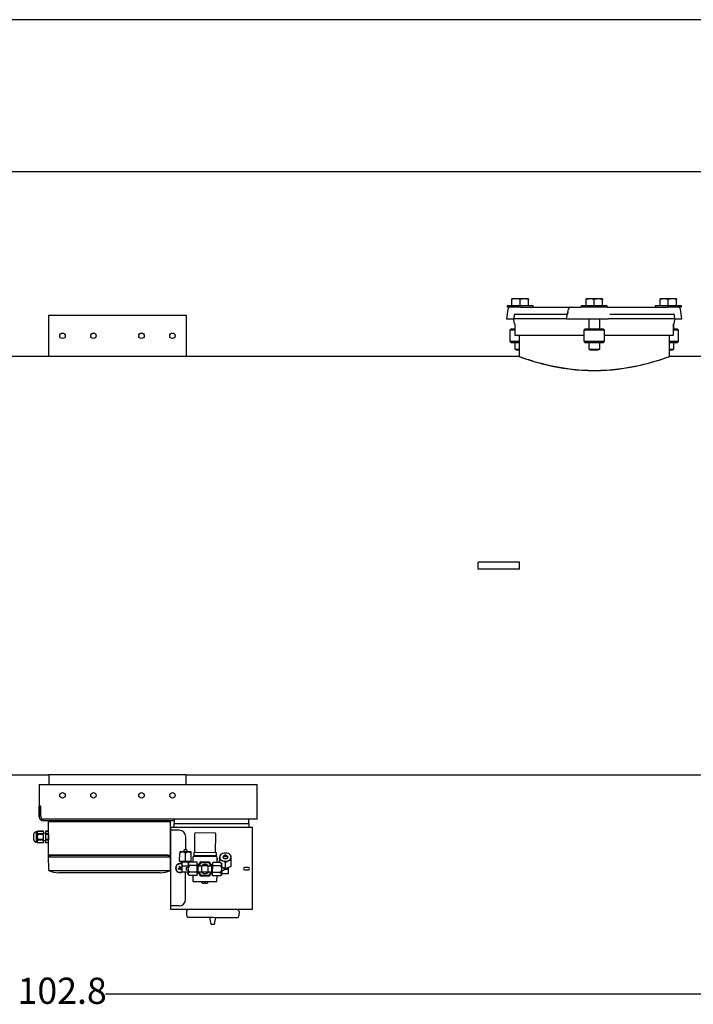
# Model space of a CAD drawing. Units: millimetres. Extents: x 527 to 844, y 482 to 719.
# Drawn here: x 716 to 755, y 662 to 719 of the extents above; entities that cross this region are included whole.
import ezdxf

# ---------------------------------------------------------------- set-up
doc = ezdxf.new("R2010")
doc.units = ezdxf.units.MM
doc.linetypes.add('SLD-Solid', pattern=[0])
doc.layers.add('EDGEFEAT', color=7, linetype='Continuous')
doc.styles.add('style15', font='arialbd.ttf', dxfattribs={"height": 1.5})

msp = doc.modelspace()

# ---------------------------------------------------------------- linework, layer by layer
at = {"color": 7, "linetype": 'SLD-Solid', "lineweight": 25}
for p, q in [((844.115, 718.749), (526.626, 718.749)), ((744.476, 702.703), (744.476, 702.745)), ((744.711, 702.745), (744.476, 702.745)), ((744.647, 702.742), (744.476, 702.703)), ((744.476, 702.342), (744.476, 702.703)), ((744.711, 702.745), (744.647, 702.742)), ((745.18, 702.745), (744.711, 702.745)), ((744.886, 702.721), (744.711, 702.745)), ((744.945, 702.703), (744.886, 702.721)), ((744.945, 702.342), (744.945, 702.703)), ((745.414, 702.745), (745.18, 702.745)), ((745.299, 702.734), (745.18, 702.745)), ((745.414, 702.703), (745.299, 702.734)), ((745.414, 702.745), (745.414, 702.703)), ((745.414, 702.342), (745.414, 702.703)), ((748.721, 702.703), (748.721, 702.745)), ((748.956, 702.745), (748.721, 702.745)), ((748.721, 702.342), (748.721, 702.703)), ((749.424, 702.745), (748.956, 702.745)), ((749.075, 702.734), (748.956, 702.745)), ((749.19, 702.703), (749.075, 702.734)), ((749.19, 702.342), (749.19, 702.703)), ((749.659, 702.745), (749.424, 702.745)), ((749.544, 702.734), (749.424, 702.745)), ((749.659, 702.703), (749.544, 702.734)), ((749.659, 702.745), (749.659, 702.703)), ((749.659, 702.342), (749.659, 702.703)), ((752.966, 702.703), (752.966, 702.745)), ((753.201, 702.745), (752.966, 702.745)), ((752.966, 702.342), (752.966, 702.703)), ((753.669, 702.745), (753.201, 702.745)), ((753.32, 702.734), (753.201, 702.745)), ((753.435, 702.703), (753.32, 702.734)), ((753.435, 702.342), (753.435, 702.703)), ((753.904, 702.745), (753.669, 702.745)), ((753.733, 702.742), (753.669, 702.745)), ((753.904, 702.703), (753.733, 702.742)), ((753.904, 702.745), (753.904, 702.703)), ((753.904, 702.342), (753.904, 702.703)), ((744.245, 702.162), (744.165, 701.594)), ((744.197, 702.342), (744.197, 702.263)), ((744.571, 702.342), (744.197, 702.342)), ((744.571, 702.263), (744.197, 702.263)), ((745.693, 702.342), (744.571, 702.342)), ((744.991, 702.263), (744.571, 702.263)), ((744.991, 702.263), (746.902, 702.263)), ((745.693, 702.263), (745.693, 702.342)), ((746.902, 702.263), (748.275, 702.263)), ((747.675, 701.969), (747.713, 702.162)), ((747.879, 702.263), (748.444, 702.263)), ((748.275, 702.263), (748.442, 702.263)), ((749.938, 702.342), (748.442, 702.342)), ((748.442, 702.342), (748.442, 702.263)), ((749.938, 702.263), (748.444, 702.263)), ((749.938, 702.263), (749.938, 702.342)), ((749.938, 702.263), (750.106, 702.263)), ((750.106, 702.263), (751.479, 702.263)), ((751.479, 702.263), (753.39, 702.263)), ((752.687, 702.342), (752.687, 702.263)), ((754.183, 702.342), (752.687, 702.342)), ((754.183, 702.263), (753.39, 702.263)), ((754.215, 701.594), (754.136, 702.162)), ((754.183, 702.263), (754.183, 702.342)), ((717.93, 701.811), (725.804, 701.811)), ((717.93, 699.448), (717.93, 701.811)), ((725.804, 701.811), (725.804, 699.448)), ((744.165, 701.594), (744.469, 701.594)), ((744.469, 701.594), (744.564, 701.594)), ((744.593, 701.802), (744.564, 701.594)), ((747.583, 701.594), (744.564, 701.594)), ((744.564, 701.594), (744.586, 701.389)), ((744.671, 701.87), (747.608, 701.87)), ((747.6, 701.594), (747.583, 701.594)), ((747.6, 701.594), (747.641, 701.801)), ((747.6, 701.594), (748.634, 701.594)), ((747.63, 701.873), (747.602, 701.869)), ((747.654, 701.894), (747.63, 701.873)), ((747.641, 701.801), (747.658, 701.885)), ((747.67, 701.927), (747.654, 701.894)), ((747.658, 701.885), (747.675, 701.969)), ((747.675, 701.969), (747.67, 701.927)), ((748.634, 701.594), (749.948, 701.594)), ((748.878, 701.594), (748.878, 701.023)), ((749.503, 701.023), (749.503, 701.594)), ((749.948, 701.594), (749.994, 701.594)), ((750.087, 701.594), (749.994, 701.594)), ((750.084, 701.87), (753.709, 701.87)), ((753.816, 701.594), (750.087, 701.594)), ((753.816, 701.594), (753.787, 701.802)), ((753.795, 701.389), (753.816, 701.594)), ((753.816, 701.594), (753.911, 701.594)), ((753.911, 701.594), (754.215, 701.594)), ((744.433, 701.023), (744.355, 700.945)), ((744.643, 700.945), (744.355, 700.945)), ((744.355, 700.945), (744.355, 700.315)), ((744.433, 701.023), (744.643, 701.023)), ((744.633, 701.325), (744.633, 701.023)), ((744.643, 701.321), (744.643, 700.669)), ((748.678, 701.023), (748.6, 700.945)), ((749.19, 700.945), (748.6, 700.945)), ((748.6, 700.945), (748.6, 700.315)), ((748.678, 701.023), (749.19, 701.023)), ((749.19, 701.023), (749.702, 701.023)), ((749.781, 700.945), (749.19, 700.945)), ((749.781, 700.945), (749.702, 701.023)), ((749.781, 700.315), (749.781, 700.945)), ((753.737, 700.669), (753.737, 701.321)), ((753.737, 701.023), (753.947, 701.023)), ((754.026, 700.945), (753.737, 700.945)), ((753.747, 701.023), (753.747, 701.325)), ((754.026, 700.945), (753.947, 701.023)), ((754.026, 700.315), (754.026, 700.945)), ((744.643, 700.669), (748.6, 700.669)), ((744.879, 700.669), (744.879, 699.448)), ((749.781, 700.669), (753.737, 700.669)), ((753.501, 699.448), (753.501, 700.669)), ((744.355, 700.315), (744.433, 700.236)), ((744.355, 700.315), (744.879, 700.315)), ((744.879, 700.236), (744.433, 700.236)), ((744.633, 700.236), (744.633, 699.868)), ((744.633, 699.868), (744.711, 699.822)), ((744.633, 699.868), (744.879, 699.868)), ((744.711, 699.822), (744.879, 699.822)), ((748.6, 700.315), (748.678, 700.236)), ((748.6, 700.315), (749.19, 700.315)), ((749.19, 700.236), (748.678, 700.236)), ((748.878, 700.236), (748.878, 699.868)), ((748.878, 699.868), (748.956, 699.822)), ((748.878, 699.868), (749.503, 699.868)), ((748.956, 699.822), (749.424, 699.822)), ((749.19, 700.315), (749.781, 700.315)), ((749.702, 700.236), (749.19, 700.236)), ((749.424, 699.822), (749.503, 699.868)), ((749.503, 699.868), (749.503, 700.236)), ((749.702, 700.236), (749.781, 700.315)), ((753.501, 700.315), (754.026, 700.315)), ((753.947, 700.236), (753.501, 700.236)), ((753.501, 699.868), (753.747, 699.868)), ((753.501, 699.822), (753.669, 699.822)), ((753.669, 699.822), (753.747, 699.868)), ((753.747, 699.868), (753.747, 700.236)), ((753.947, 700.236), (754.026, 700.315)), ((744.859, 699.448), (675.293, 699.448)), ((725.804, 699.448), (717.93, 699.448)), ((744.859, 699.448), (744.877, 699.442)), ((744.877, 699.442), (744.923, 699.426)), ((744.879, 699.448), (744.901, 699.441)), ((744.901, 699.441), (744.95, 699.423)), ((744.923, 699.426), (744.997, 699.399)), ((744.95, 699.423), (745.028, 699.396)), ((744.997, 699.399), (745.086, 699.368)), ((745.028, 699.396), (745.105, 699.369)), ((745.086, 699.368), (745.244, 699.315)), ((745.105, 699.369), (745.262, 699.316)), ((745.244, 699.315), (745.39, 699.267)), ((745.262, 699.316), (745.418, 699.266)), ((745.39, 699.267), (745.557, 699.214)), ((745.418, 699.266), (745.598, 699.209)), ((752.751, 699.2), (752.946, 699.26)), ((752.766, 699.197), (752.962, 699.258)), ((752.946, 699.26), (753.111, 699.314)), ((752.962, 699.258), (753.128, 699.312)), ((753.111, 699.314), (753.25, 699.36)), ((753.128, 699.312), (753.268, 699.359)), ((753.25, 699.36), (753.36, 699.398)), ((753.268, 699.359), (753.378, 699.398)), ((753.36, 699.398), (753.44, 699.427)), ((753.378, 699.398), (753.459, 699.426)), ((753.44, 699.427), (753.492, 699.445)), ((753.459, 699.426), (753.511, 699.445)), ((753.492, 699.445), (753.499, 699.448)), ((753.511, 699.445), (753.519, 699.448)), ((768.481, 699.448), (753.519, 699.448)), ((745.557, 699.214), (745.733, 699.161)), ((745.598, 699.209), (745.75, 699.164)), ((745.733, 699.161), (745.958, 699.097)), ((745.75, 699.164), (745.974, 699.1)), ((745.958, 699.097), (746.206, 699.03)), ((745.974, 699.1), (746.22, 699.034)), ((746.206, 699.03), (746.476, 698.964)), ((746.22, 699.034), (746.49, 698.968)), ((746.476, 698.964), (746.77, 698.898)), ((746.49, 698.968), (746.782, 698.903)), ((746.77, 698.898), (747.081, 698.836)), ((746.782, 698.903), (747.092, 698.842)), ((747.081, 698.836), (747.411, 698.78)), ((747.092, 698.842), (747.42, 698.786)), ((747.411, 698.78), (747.762, 698.73)), ((747.42, 698.786), (747.77, 698.736)), ((747.762, 698.73), (748.128, 698.689)), ((747.77, 698.736), (748.134, 698.696)), ((748.128, 698.689), (748.477, 698.662)), ((748.134, 698.696), (748.481, 698.669)), ((748.481, 698.669), (748.837, 698.652)), ((749.566, 698.653), (749.9, 698.669)), ((749.9, 698.669), (750.232, 698.695)), ((749.902, 698.662), (750.236, 698.688)), ((750.232, 698.695), (750.559, 698.73)), ((750.236, 698.688), (750.564, 698.723)), ((750.559, 698.73), (750.88, 698.773)), ((750.564, 698.723), (750.886, 698.767)), ((750.88, 698.773), (751.187, 698.823)), ((750.886, 698.767), (751.269, 698.831)), ((751.187, 698.823), (751.41, 698.865)), ((751.269, 698.831), (751.564, 698.888)), ((751.41, 698.865), (751.626, 698.909)), ((751.564, 698.888), (751.845, 698.95)), ((751.626, 698.909), (751.835, 698.955)), ((751.835, 698.955), (752.035, 699.003)), ((751.845, 698.95), (752.046, 698.998)), ((752.035, 699.003), (752.294, 699.069)), ((752.046, 698.998), (752.306, 699.065)), ((752.294, 699.069), (752.533, 699.135)), ((752.306, 699.065), (752.546, 699.132)), ((752.533, 699.135), (752.751, 699.2)), ((752.546, 699.132), (752.766, 699.197)), ((748.477, 698.662), (748.834, 698.645)), ((748.834, 698.645), (749.197, 698.639)), ((748.837, 698.652), (749.198, 698.647)), ((749.197, 698.639), (749.567, 698.645)), ((749.198, 698.647), (749.566, 698.653)), ((749.567, 698.645), (749.902, 698.662)), ((742.537, 687.263), (742.537, 687.657)), ((742.868, 687.657), (742.537, 687.657)), ((744.567, 687.657), (742.868, 687.657)), ((744.899, 687.657), (744.567, 687.657)), ((744.899, 687.263), (744.899, 687.657)), ((742.868, 687.263), (742.537, 687.263)), ((744.567, 687.263), (742.868, 687.263)), ((744.899, 687.263), (744.567, 687.263)), ((675.293, 675.472), (717.93, 675.472)), ((725.804, 675.472), (717.93, 675.472)), ((717.93, 675.472), (717.93, 674.916)), ((725.804, 675.472), (717.93, 675.472)), ((725.804, 675.472), (758.659, 675.472)), ((725.804, 674.916), (725.804, 675.472))]:
    msp.add_line(p, q, dxfattribs=at)
at = {"color": 7, "lineweight": 25}
for p, q in [((768.596, 710.02), (679.922, 710.02)), ((768.596, 662.896), (721.19, 662.896))]:
    msp.add_line(p, q, dxfattribs=at)
at = {"color": 7, "linetype": 'Continuous', "lineweight": 25}
for p, q in [((717.381, 674.916), (717.381, 673.059)), ((717.381, 674.916), (729.871, 674.916)), ((729.871, 672.916), (729.871, 674.916)), ((717.381, 673.059), (717.381, 673.664)), ((717.474, 673.664), (717.381, 673.664)), ((717.474, 673.074), (717.474, 673.664)), ((725.123, 672.823), (717.617, 672.823)), ((729.871, 672.916), (717.631, 672.916)), ((717.91, 672.784), (717.969, 672.784)), ((717.91, 672.784), (724.862, 672.784)), ((717.91, 670.858), (717.91, 672.784)), ((717.969, 672.823), (718.444, 672.823)), ((717.969, 672.823), (717.969, 672.784)), ((718.444, 672.784), (718.444, 672.823)), ((724.851, 672.823), (724.376, 672.823)), ((724.376, 672.784), (724.376, 672.823)), ((724.851, 672.823), (724.393, 672.823)), ((724.91, 672.784), (724.819, 672.784)), ((724.851, 672.784), (724.851, 672.823)), ((724.91, 670.858), (724.91, 672.784)), ((724.91, 672.462), (724.91, 672.784)), ((725.123, 672.916), (725.123, 672.676)), ((729.399, 672.676), (729.399, 672.916)), ((717.22, 672.2), (717.272, 672.2)), ((717.22, 671.903), (717.22, 672.2)), ((717.272, 672.2), (717.305, 672.233)), ((717.272, 672.16), (717.272, 672.2)), ((717.272, 671.903), (717.272, 672.16)), ((717.305, 672.233), (717.629, 672.233)), ((717.305, 672.232), (717.305, 672.233)), ((717.629, 672.232), (717.305, 672.232)), ((717.629, 672.232), (717.629, 672.233)), ((717.629, 672.089), (717.629, 672.232)), ((717.629, 672.15), (717.651, 672.109)), ((717.651, 672.109), (717.676, 672.148)), ((717.676, 672.148), (717.68, 672.148)), ((717.68, 672.148), (717.702, 672.109)), ((717.702, 672.109), (717.725, 672.147)), ((717.725, 672.147), (717.751, 672.146)), ((717.751, 672.233), (717.91, 672.233)), ((717.751, 672.233), (717.751, 672.232)), ((717.91, 672.232), (717.751, 672.232)), ((717.751, 672.232), (717.751, 672.089)), ((717.91, 672.232), (717.91, 672.233)), ((717.91, 672.089), (717.91, 672.232)), ((724.91, 672.462), (729.599, 672.462)), ((724.91, 672.462), (724.91, 667.759)), ((725.407, 672.293), (724.91, 672.295)), ((725.123, 672.462), (725.123, 672.676)), ((725.123, 672.676), (729.399, 672.676)), ((729.399, 672.676), (729.399, 672.462)), ((717.074, 671.718), (717.074, 672.088)), ((717.22, 671.606), (717.22, 671.903)), ((717.272, 671.606), (717.22, 671.606)), ((717.272, 671.646), (717.272, 671.903)), ((717.272, 671.606), (717.272, 671.646)), ((717.305, 671.573), (717.272, 671.606)), ((717.629, 672.089), (717.305, 672.089)), ((717.305, 672.046), (717.305, 672.089)), ((717.629, 672.046), (717.305, 672.046)), ((717.305, 671.717), (717.305, 671.76)), ((717.629, 671.76), (717.305, 671.76)), ((717.629, 671.717), (717.305, 671.717)), ((717.629, 672.046), (717.629, 672.089)), ((717.629, 671.76), (717.629, 672.046)), ((717.629, 671.717), (717.629, 671.76)), ((717.629, 671.574), (717.629, 671.717)), ((717.651, 671.697), (717.629, 671.656)), ((717.651, 671.697), (717.629, 671.656)), ((717.676, 671.658), (717.651, 671.697)), ((717.676, 671.658), (717.651, 671.697)), ((717.68, 671.658), (717.676, 671.658)), ((717.702, 671.697), (717.68, 671.658)), ((717.725, 671.659), (717.702, 671.697)), ((717.751, 671.66), (717.725, 671.659)), ((717.91, 672.089), (717.751, 672.089)), ((717.751, 672.089), (717.751, 672.046)), ((717.91, 672.046), (717.751, 672.046)), ((717.751, 672.046), (717.751, 671.76)), ((717.91, 671.76), (717.751, 671.76)), ((717.751, 671.76), (717.751, 671.717)), ((717.91, 671.717), (717.751, 671.717)), ((717.751, 671.717), (717.751, 671.574)), ((717.91, 672.089), (717.91, 671.717)), ((717.91, 671.574), (717.91, 671.717)), ((725.779, 671.158), (725.781, 671.917)), ((726.29, 672.092), (726.282, 671.011)), ((727.459, 672.127), (726.334, 672.135)), ((727.494, 671.002), (727.502, 672.082)), ((717.629, 671.574), (717.305, 671.574)), ((717.305, 671.573), (717.305, 671.574)), ((717.629, 671.573), (717.305, 671.573)), ((717.629, 671.573), (717.629, 671.574)), ((717.91, 671.574), (717.751, 671.574)), ((717.751, 671.574), (717.751, 671.573)), ((717.91, 671.573), (717.751, 671.573)), ((717.91, 671.573), (717.91, 671.574)), ((725.433, 671.051), (725.433, 671.041)), ((725.436, 671.051), (725.433, 671.051)), ((725.433, 671.041), (725.433, 670.995)), ((725.444, 671.051), (725.436, 671.051)), ((725.458, 671.051), (725.444, 671.051)), ((725.477, 671.051), (725.458, 671.051)), ((725.501, 671.05), (725.477, 671.051)), ((725.53, 671.05), (725.501, 671.05)), ((725.562, 671.05), (725.53, 671.05)), ((725.598, 671.05), (725.562, 671.05)), ((725.637, 671.049), (725.598, 671.05)), ((725.678, 671.049), (725.637, 671.049)), ((725.664, 671.049), (725.693, 671.159)), ((725.721, 671.049), (725.678, 671.049)), ((725.698, 671.159), (725.693, 671.159)), ((725.714, 671.159), (725.698, 671.159)), ((725.737, 671.159), (725.714, 671.159)), ((725.764, 671.048), (725.721, 671.049)), ((725.765, 671.159), (725.737, 671.159)), ((725.807, 671.048), (725.764, 671.048)), ((725.792, 671.158), (725.765, 671.159)), ((725.815, 671.158), (725.792, 671.158)), ((725.849, 671.048), (725.807, 671.048)), ((725.831, 671.158), (725.815, 671.158)), ((725.836, 671.158), (725.831, 671.158)), ((725.836, 671.158), (725.863, 671.048)), ((725.89, 671.047), (725.849, 671.048)), ((725.929, 671.047), (725.89, 671.047)), ((725.965, 671.047), (725.929, 671.047)), ((725.998, 671.047), (725.965, 671.047)), ((726.026, 671.046), (725.998, 671.047)), ((726.05, 671.046), (726.026, 671.046)), ((726.069, 671.046), (726.05, 671.046)), ((726.083, 671.046), (726.069, 671.046)), ((726.092, 671.046), (726.083, 671.046)), ((726.094, 671.046), (726.092, 671.046)), ((726.094, 671.036), (726.094, 671.046)), ((726.094, 670.99), (726.094, 671.036)), ((717.91, 670.858), (717.933, 670.834)), ((724.751, 670.858), (717.91, 670.858)), ((717.925, 669.976), (717.91, 670.846)), ((718.02, 670.834), (717.933, 670.834)), ((718.068, 670.858), (717.958, 670.858)), ((717.977, 670.834), (717.977, 670.754)), ((724.841, 670.754), (717.977, 670.754)), ((718.068, 670.834), (717.982, 670.834)), ((724.794, 670.834), (718.026, 670.834)), ((724.751, 670.858), (724.91, 670.858)), ((724.751, 670.834), (724.837, 670.834)), ((724.751, 670.834), (724.885, 670.834)), ((724.841, 670.834), (724.841, 670.754)), ((724.909, 670.858), (724.885, 670.834)), ((724.897, 669.976), (724.912, 670.846)), ((725.429, 670.522), (725.432, 670.962)), ((725.429, 670.522), (725.76, 670.519)), ((725.433, 670.995), (725.432, 670.962)), ((725.495, 670.477), (725.495, 670.521)), ((725.495, 670.477), (725.503, 670.477)), ((725.503, 670.477), (725.526, 670.477)), ((725.526, 670.477), (725.563, 670.477)), ((725.563, 670.477), (725.611, 670.476)), ((725.581, 670.256), (725.583, 670.477)), ((725.611, 670.476), (725.669, 670.476)), ((725.669, 670.476), (725.732, 670.475)), ((725.732, 670.475), (725.796, 670.475)), ((725.76, 670.519), (725.763, 670.96)), ((725.76, 670.519), (726.09, 670.517)), ((725.796, 670.475), (725.858, 670.474)), ((725.858, 670.474), (725.915, 670.474)), ((725.913, 670.408), (726.002, 670.458)), ((725.915, 670.474), (725.962, 670.474)), ((725.927, 670.474), (725.927, 670.415)), ((725.962, 670.474), (725.997, 670.473)), ((725.997, 670.473), (726.018, 670.473)), ((726.443, 670.455), (726.002, 670.458)), ((726.024, 670.473), (726.018, 670.473)), ((726.024, 670.517), (726.024, 670.473)), ((726.039, 670.458), (726.024, 670.473)), ((726.09, 670.517), (726.094, 670.957)), ((726.094, 670.957), (726.094, 670.99)), ((726.191, 670.747), (726.189, 670.457)), ((726.238, 671.012), (726.236, 670.835)), ((727.493, 670.826), (726.236, 670.835)), ((726.28, 670.791), (726.236, 670.791)), ((727.494, 671.002), (726.238, 671.012)), ((726.28, 670.835), (726.28, 670.791)), ((727.493, 670.782), (726.28, 670.791)), ((726.441, 670.264), (726.443, 670.455)), ((726.5, 670.249), (726.642, 670.491)), ((726.642, 670.491), (727.126, 670.487)), ((727.126, 670.487), (727.264, 670.243)), ((727.493, 670.826), (727.501, 670.826)), ((727.493, 670.826), (727.493, 670.782)), ((727.537, 670.781), (727.493, 670.782)), ((727.503, 671.002), (727.494, 671.002)), ((727.501, 670.826), (727.51, 670.826)), ((727.511, 671.002), (727.503, 671.002)), ((727.51, 670.826), (727.517, 670.826)), ((727.519, 671.002), (727.511, 671.002)), ((727.517, 670.826), (727.524, 670.826)), ((727.525, 671.002), (727.519, 671.002)), ((727.524, 670.826), (727.53, 670.825)), ((727.531, 671.002), (727.525, 671.002)), ((727.53, 670.825), (727.534, 670.825)), ((727.535, 671.002), (727.531, 671.002)), ((727.534, 670.825), (727.536, 670.825)), ((727.537, 671.002), (727.535, 671.002)), ((727.536, 670.825), (727.537, 670.825)), ((727.537, 670.825), (727.538, 671.002)), ((727.538, 671.002), (727.537, 671.002)), ((727.578, 670.446), (727.58, 670.737)), ((727.589, 670.454), (727.578, 670.454)), ((727.589, 670.454), (727.59, 670.549)), ((727.589, 670.454), (727.611, 670.454)), ((727.611, 670.449), (727.611, 670.454)), ((727.721, 670.445), (727.722, 670.552)), ((727.723, 670.591), (727.722, 670.552)), ((727.724, 670.747), (727.723, 670.691)), ((727.723, 670.691), (727.723, 670.591)), ((727.758, 670.856), (727.724, 670.822)), ((727.724, 670.822), (727.724, 670.816)), ((727.724, 670.816), (727.724, 670.786)), ((727.724, 670.786), (727.724, 670.749)), ((727.724, 670.749), (727.724, 670.747)), ((727.758, 670.856), (727.785, 670.884)), ((727.924, 670.764), (727.94, 670.794)), ((727.924, 670.732), (727.924, 670.764)), ((727.94, 670.701), (727.924, 670.732)), ((727.936, 670.705), (727.986, 670.838)), ((727.94, 670.794), (727.97, 670.819)), ((727.969, 670.676), (727.94, 670.701)), ((728.009, 670.659), (727.969, 670.676)), ((727.97, 670.819), (727.981, 670.825)), ((727.983, 670.825), (727.989, 670.845)), ((727.989, 670.806), (727.983, 670.825)), ((727.989, 670.845), (728.005, 670.861)), ((727.989, 670.825), (727.994, 670.843)), ((727.994, 670.807), (727.989, 670.825)), ((728.004, 670.789), (727.989, 670.806)), ((727.994, 670.843), (728.009, 670.858)), ((728.008, 670.792), (727.994, 670.807)), ((728.027, 670.778), (728.004, 670.789)), ((728.005, 670.861), (728.028, 670.872)), ((728.029, 670.782), (728.008, 670.792)), ((728.009, 670.858), (728.03, 670.868)), ((728.054, 670.653), (728.009, 670.659)), ((728.055, 670.774), (728.027, 670.778)), ((728.028, 670.872), (728.055, 670.876)), ((728.055, 670.778), (728.029, 670.782)), ((728.03, 670.868), (728.055, 670.872)), ((728.099, 670.659), (728.054, 670.653)), ((728.055, 670.876), (728.083, 670.871)), ((728.055, 670.872), (728.081, 670.868)), ((728.08, 670.781), (728.055, 670.778)), ((728.082, 670.778), (728.055, 670.774)), ((728.102, 670.791), (728.08, 670.781)), ((728.081, 670.868), (728.102, 670.857)), ((728.106, 670.788), (728.082, 670.778)), ((728.083, 670.871), (728.106, 670.86)), ((728.139, 670.675), (728.099, 670.659)), ((728.102, 670.857), (728.116, 670.842)), ((728.116, 670.806), (728.102, 670.791)), ((728.106, 670.86), (728.122, 670.844)), ((728.121, 670.805), (728.106, 670.788)), ((728.116, 670.842), (728.121, 670.824)), ((728.121, 670.824), (728.116, 670.806)), ((728.127, 670.824), (728.121, 670.805)), ((728.122, 670.844), (728.127, 670.824)), ((728.125, 670.837), (728.172, 670.704)), ((728.129, 670.824), (728.14, 670.818)), ((728.169, 670.699), (728.139, 670.675)), ((728.14, 670.818), (728.169, 670.793)), ((728.169, 670.793), (728.185, 670.762)), ((728.185, 670.73), (728.169, 670.699)), ((728.185, 670.762), (728.185, 670.73)), ((728.326, 670.88), (728.354, 670.85)), ((728.386, 670.817), (728.353, 670.848)), ((728.381, 670.235), (728.384, 670.547)), ((728.384, 670.586), (728.385, 670.685)), ((728.384, 670.547), (728.384, 670.586)), ((728.385, 670.781), (728.386, 670.811)), ((728.385, 670.744), (728.385, 670.781)), ((728.385, 670.741), (728.385, 670.744)), ((728.385, 670.685), (728.385, 670.741)), ((728.386, 670.811), (728.386, 670.817)), ((717.925, 669.976), (724.894, 669.976)), ((725.345, 670.105), (725.428, 670.135)), ((725.36, 670.063), (725.345, 670.105)), ((725.357, 670.072), (725.357, 670.064)), ((725.36, 670.063), (725.443, 670.094)), ((725.397, 670.218), (725.438, 670.233)), ((725.397, 670.218), (725.428, 670.135)), ((725.417, 670.132), (725.433, 670.09)), ((725.465, 670.161), (725.424, 670.146)), ((725.469, 670.151), (725.438, 670.233)), ((725.474, 670.012), (725.443, 670.094)), ((725.447, 670.084), (725.488, 670.099)), ((725.476, 670.154), (725.469, 670.151)), ((725.515, 670.027), (725.474, 670.012)), ((725.551, 670.182), (725.476, 670.154)), ((725.495, 670.113), (725.479, 670.155)), ((725.492, 670.112), (725.484, 670.11)), ((725.487, 670.102), (725.484, 670.11)), ((725.515, 670.027), (725.487, 670.102)), ((725.567, 670.14), (725.492, 670.112)), ((725.551, 670.182), (725.567, 670.14)), ((725.555, 670.173), (725.555, 670.181)), ((725.579, 669.903), (725.581, 670.256)), ((725.579, 669.903), (725.909, 669.901)), ((725.581, 670.256), (725.758, 670.255)), ((725.758, 670.255), (725.912, 670.254)), ((725.771, 668.324), (725.775, 669.902)), ((725.801, 670.105), (725.8, 670.078)), ((725.8, 670.078), (725.8, 670.051)), ((725.8, 670.051), (725.8, 670.027)), ((725.8, 670.027), (725.8, 670.012)), ((725.8, 670.012), (725.8, 670.006)), ((725.91, 669.978), (725.8, 670.006)), ((725.801, 670.15), (725.911, 670.176)), ((725.801, 670.15), (725.801, 670.144)), ((725.801, 670.144), (725.801, 670.129)), ((725.801, 670.129), (725.801, 670.105)), ((725.91, 669.951), (725.909, 669.912)), ((725.909, 669.912), (725.909, 669.876)), ((725.911, 670.077), (725.91, 670.034)), ((725.91, 670.034), (725.91, 669.992)), ((725.91, 669.992), (725.91, 669.951)), ((725.912, 670.204), (725.911, 670.163)), ((725.911, 670.163), (725.911, 670.12)), ((725.911, 670.12), (725.911, 670.077)), ((725.913, 670.311), (725.912, 670.278)), ((725.912, 670.278), (725.912, 670.243)), ((725.912, 670.243), (725.912, 670.204)), ((725.913, 670.408), (725.913, 670.405)), ((725.913, 670.405), (725.913, 670.397)), ((725.913, 670.397), (725.913, 670.383)), ((725.913, 670.383), (725.913, 670.364)), ((725.913, 670.356), (725.913, 670.364)), ((725.913, 670.364), (725.913, 670.34)), ((725.931, 670.322), (725.913, 670.356)), ((725.913, 670.34), (725.913, 670.311)), ((726.001, 670.267), (725.931, 670.322)), ((726.441, 670.264), (726.001, 670.267)), ((726.438, 669.882), (726.441, 670.264)), ((726.442, 670.338), (726.486, 670.337)), ((726.482, 669.853), (726.483, 669.896)), ((726.483, 670.009), (726.484, 670.073)), ((726.483, 669.949), (726.483, 670.009)), ((726.483, 669.896), (726.483, 669.949)), ((726.703, 669.895), (726.483, 669.896)), ((726.484, 670.137), (726.485, 670.197)), ((726.484, 670.073), (726.484, 670.137)), ((726.485, 670.25), (726.486, 670.292)), ((726.485, 670.197), (726.485, 670.25)), ((726.485, 670.249), (726.706, 670.247)), ((726.486, 670.336), (726.486, 670.337)), ((726.486, 670.321), (726.486, 670.336)), ((726.486, 670.292), (726.486, 670.321)), ((726.636, 669.653), (726.498, 669.896)), ((726.662, 669.697), (726.548, 669.896)), ((726.551, 670.249), (726.667, 670.446)), ((726.667, 670.446), (727.1, 670.443)), ((726.703, 669.895), (726.704, 670.071)), ((727.056, 669.892), (726.703, 669.895)), ((726.704, 670.071), (726.706, 670.247)), ((727.058, 670.245), (726.706, 670.247)), ((727.056, 669.892), (727.057, 670.068)), ((727.276, 669.89), (727.056, 669.892)), ((727.057, 670.068), (727.058, 670.245)), ((727.058, 670.245), (727.279, 670.243)), ((727.21, 669.891), (727.094, 669.693)), ((727.1, 670.443), (727.213, 670.244)), ((727.261, 669.89), (727.119, 669.649)), ((727.276, 669.89), (727.277, 669.943)), ((727.276, 669.847), (727.276, 669.89)), ((727.277, 670.003), (727.278, 670.067)), ((727.277, 669.943), (727.277, 670.003)), ((727.278, 670.131), (727.279, 670.191)), ((727.278, 670.067), (727.278, 670.131)), ((727.279, 670.286), (727.28, 670.315)), ((727.279, 670.244), (727.279, 670.286)), ((727.279, 670.191), (727.279, 670.244)), ((727.28, 670.331), (727.324, 670.331)), ((727.28, 670.33), (727.28, 670.331)), ((727.28, 670.315), (727.28, 670.33)), ((727.32, 669.875), (727.323, 670.257)), ((727.323, 670.257), (727.325, 670.448)), ((727.764, 670.254), (727.323, 670.257)), ((727.765, 670.445), (727.325, 670.448)), ((727.611, 670.446), (727.611, 670.449)), ((727.765, 670.445), (727.853, 670.393)), ((727.765, 670.445), (727.835, 670.391)), ((727.835, 670.391), (727.852, 670.357)), ((727.849, 669.861), (727.85, 669.897)), ((727.85, 670.019), (727.851, 670.062)), ((727.85, 669.977), (727.85, 670.019)), ((727.961, 669.99), (727.85, 669.963)), ((727.85, 669.936), (727.85, 669.977)), ((727.85, 669.897), (727.85, 669.936)), ((727.851, 670.148), (727.852, 670.189)), ((727.851, 670.106), (727.851, 670.148)), ((727.851, 670.062), (727.851, 670.106)), ((727.852, 670.357), (727.853, 670.349)), ((727.852, 670.264), (727.853, 670.296)), ((727.852, 670.228), (727.852, 670.264)), ((727.852, 670.189), (727.852, 670.228)), ((727.852, 670.185), (728.05, 670.103)), ((727.852, 670.162), (727.962, 670.133)), ((727.853, 670.39), (727.853, 670.393)), ((727.853, 670.382), (727.853, 670.39)), ((727.853, 670.368), (727.853, 670.382)), ((727.853, 670.349), (727.853, 670.368)), ((727.853, 670.325), (727.853, 670.349)), ((727.853, 670.296), (727.853, 670.325)), ((727.871, 669.813), (727.872, 669.938)), ((727.872, 669.938), (727.872, 669.968)), ((727.883, 670.172), (727.882, 670.154)), ((727.962, 670.128), (727.961, 670.112)), ((727.961, 670.112), (727.961, 670.089)), ((727.961, 670.089), (727.961, 670.062)), ((727.961, 670.062), (727.961, 670.034)), ((727.961, 670.062), (728.049, 670.061)), ((727.961, 670.034), (727.961, 670.011)), ((727.961, 670.011), (727.961, 669.995)), ((727.961, 669.995), (727.961, 669.99)), ((727.962, 670.133), (727.962, 670.128)), ((728.049, 670.061), (728.226, 670.06)), ((728.05, 670.103), (728.052, 670.414)), ((728.05, 670.103), (728.381, 670.235)), ((728.224, 669.81), (728.226, 670.06)), ((728.226, 670.06), (728.226, 670.173)), ((729.368, 670.154), (729.147, 670.153)), ((729.148, 670.021), (729.368, 670.022)), ((729.599, 667.759), (729.599, 670.116)), ((724.316, 669.857), (718.503, 669.857)), ((725.909, 669.791), (725.908, 669.772)), ((725.908, 669.772), (725.908, 669.758)), ((725.908, 669.758), (725.908, 669.749)), ((725.908, 669.749), (725.908, 669.746)), ((725.996, 669.695), (725.908, 669.746)), ((725.909, 669.876), (725.909, 669.843)), ((725.909, 669.843), (725.909, 669.815)), ((725.909, 669.815), (725.909, 669.791)), ((725.909, 669.783), (725.909, 669.791)), ((725.926, 669.749), (725.909, 669.783)), ((725.996, 669.695), (725.926, 669.749)), ((726.437, 669.691), (725.996, 669.695)), ((726.438, 669.882), (725.998, 669.886)), ((726.183, 669.693), (726.181, 669.403)), ((726.225, 669.358), (727.526, 669.348)), ((726.437, 669.691), (726.438, 669.882)), ((726.482, 669.808), (726.438, 669.809)), ((726.482, 669.824), (726.482, 669.853)), ((726.482, 669.81), (726.482, 669.824)), ((726.482, 669.808), (726.482, 669.81)), ((727.119, 669.649), (726.636, 669.653)), ((727.094, 669.693), (726.662, 669.697)), ((726.72, 669.266), (726.721, 669.354)), ((727.03, 669.352), (727.029, 669.264)), ((727.276, 669.818), (727.276, 669.847)), ((727.276, 669.804), (727.276, 669.818)), ((727.276, 669.802), (727.276, 669.804)), ((727.32, 669.802), (727.276, 669.802)), ((727.319, 669.685), (727.32, 669.875)), ((727.759, 669.681), (727.319, 669.685)), ((727.761, 669.872), (727.32, 669.875)), ((727.57, 669.392), (727.572, 669.683)), ((727.605, 669.675), (727.572, 669.675)), ((727.605, 669.679), (727.605, 669.682)), ((727.605, 669.675), (727.605, 669.679)), ((727.848, 669.732), (727.759, 669.681)), ((727.761, 669.872), (727.831, 669.818)), ((727.831, 669.818), (727.848, 669.784)), ((727.848, 669.784), (727.849, 669.776)), ((727.848, 669.743), (727.849, 669.757)), ((727.848, 669.735), (727.848, 669.743)), ((727.848, 669.732), (727.848, 669.735)), ((727.872, 669.886), (727.849, 669.886)), ((727.849, 669.829), (727.849, 669.861)), ((727.849, 669.8), (727.849, 669.829)), ((727.849, 669.776), (727.849, 669.8)), ((727.849, 669.757), (727.849, 669.776)), ((727.871, 669.813), (728.224, 669.81)), ((726.72, 669.266), (726.73, 669.266)), ((726.73, 669.266), (726.758, 669.266)), ((726.758, 669.266), (726.801, 669.266)), ((726.801, 669.266), (726.853, 669.265)), ((726.853, 669.309), (726.853, 669.265)), ((726.853, 669.309), (726.858, 669.309)), ((726.858, 669.309), (726.864, 669.309)), ((726.864, 669.309), (726.869, 669.309)), ((726.869, 669.309), (726.875, 669.309)), ((726.875, 669.309), (726.881, 669.309)), ((726.881, 669.309), (726.886, 669.309)), ((726.886, 669.309), (726.892, 669.309)), ((726.892, 669.309), (726.897, 669.309)), ((726.897, 669.265), (726.897, 669.309)), ((726.897, 669.265), (726.949, 669.265)), ((726.949, 669.265), (726.991, 669.264)), ((726.991, 669.264), (727.019, 669.264)), ((727.019, 669.264), (727.029, 669.264)), ((725.395, 667.95), (724.91, 667.952)), ((724.91, 667.759), (729.613, 667.759)), ((724.91, 667.759), (729.599, 667.759)), ((725.833, 667.399), (725.835, 667.663)), ((725.833, 667.399), (725.835, 667.663)), ((728.833, 667.641), (728.831, 667.376)), ((728.833, 667.641), (728.831, 667.376)), ((725.92, 667.31), (725.928, 667.31)), ((725.92, 667.31), (725.928, 667.31)), ((725.928, 667.31), (725.951, 667.31)), ((725.928, 667.31), (725.951, 667.31)), ((725.951, 667.31), (725.989, 667.31)), ((725.951, 667.31), (725.989, 667.31)), ((725.989, 667.31), (726.042, 667.309)), ((725.989, 667.31), (726.042, 667.309)), ((726.042, 667.309), (726.109, 667.309)), ((726.042, 667.309), (726.109, 667.309)), ((726.109, 667.309), (726.19, 667.308)), ((726.109, 667.309), (726.19, 667.308)), ((726.19, 667.308), (726.283, 667.307)), ((726.19, 667.308), (726.283, 667.307)), ((726.283, 667.307), (726.387, 667.307)), ((726.283, 667.307), (726.387, 667.307)), ((726.387, 667.307), (726.502, 667.306)), ((726.387, 667.307), (726.502, 667.306)), ((726.502, 667.306), (726.626, 667.305)), ((726.502, 667.306), (726.626, 667.305)), ((726.626, 667.305), (726.758, 667.304)), ((726.626, 667.305), (726.758, 667.304)), ((726.758, 667.304), (726.895, 667.303)), ((726.758, 667.304), (726.895, 667.303)), ((726.895, 667.303), (727.038, 667.302)), ((726.895, 667.303), (727.038, 667.302)), ((727.038, 667.302), (727.184, 667.3)), ((727.038, 667.302), (727.184, 667.3)), ((727.228, 666.903), (727.168, 667.301)), ((727.228, 666.903), (727.168, 667.301)), ((727.184, 667.3), (727.331, 667.299)), ((727.184, 667.3), (727.331, 667.299)), ((727.331, 667.299), (727.479, 667.298)), ((727.331, 667.299), (727.479, 667.298)), ((727.429, 666.902), (727.495, 667.298)), ((727.429, 666.902), (727.495, 667.298)), ((727.479, 667.298), (727.625, 667.297)), ((727.479, 667.298), (727.625, 667.297)), ((727.625, 667.297), (727.767, 667.296)), ((727.625, 667.297), (727.767, 667.296)), ((727.767, 667.296), (727.905, 667.295)), ((727.767, 667.296), (727.905, 667.295)), ((727.905, 667.295), (728.037, 667.294)), ((727.905, 667.295), (728.037, 667.294)), ((728.037, 667.294), (728.161, 667.293)), ((728.037, 667.294), (728.161, 667.293)), ((728.161, 667.293), (728.276, 667.292)), ((728.161, 667.293), (728.276, 667.292)), ((728.276, 667.292), (728.38, 667.291)), ((728.276, 667.292), (728.38, 667.291)), ((728.38, 667.291), (728.473, 667.291)), ((728.38, 667.291), (728.473, 667.291)), ((728.473, 667.291), (728.553, 667.29)), ((728.473, 667.291), (728.553, 667.29)), ((728.553, 667.29), (728.62, 667.29)), ((728.553, 667.29), (728.62, 667.29)), ((728.62, 667.29), (728.673, 667.289)), ((728.62, 667.29), (728.673, 667.289)), ((728.673, 667.289), (728.712, 667.289)), ((728.673, 667.289), (728.712, 667.289)), ((728.712, 667.289), (728.735, 667.289)), ((728.712, 667.289), (728.735, 667.289)), ((728.735, 667.289), (728.742, 667.289)), ((728.735, 667.289), (728.742, 667.289)), ((727.228, 666.903), (727.429, 666.902)), ((727.228, 666.903), (727.429, 666.902))]:
    msp.add_line(p, q, dxfattribs=at)
at = {"color": 7, "linetype": 'SLD-Solid', "lineweight": 25}
for centre in [(718.718, 700.63), (720.489, 700.63), (723.245, 700.63), (725.017, 700.63), (718.718, 674.291), (718.718, 674.291), (720.489, 674.291), (723.245, 674.291), (725.017, 674.291)]:
    msp.add_circle(centre, 0.157, dxfattribs=at)
at = {"color": 7, "linetype": 'Continuous', "lineweight": 25}
for centre in [(718.718, 674.291), (718.718, 674.291), (720.489, 674.291), (720.489, 674.291), (720.489, 674.291), (723.245, 674.291), (725.017, 674.291)]:
    msp.add_circle(centre, 0.157, dxfattribs=at)
at = {"color": 7, "linetype": 'SLD-Solid', "lineweight": 25}
for centre, radius, start, end in [((745.186, 702.035), 0.711, 90.4834, 109.7728), ((748.962, 702.035), 0.711, 90.4834, 109.7728), ((749.43, 702.035), 0.711, 90.4834, 109.7728), ((753.207, 702.035), 0.711, 90.4834, 109.7728), ((753.681, 702.001), 0.745, 90.9297, 109.3265), ((744.362, 702.145), 0.118, 90, 172), ((754.019, 702.145), 0.118, 8, 90), ((744.671, 701.791), 0.0787, 90, 172), ((753.709, 701.791), 0.0787, 8, 90), ((744.664, 701.397), 0.0787, 186, 254.4387), ((753.716, 701.397), 0.0787, 285.5613, 354)]:
    msp.add_arc(centre, radius, start, end, dxfattribs=at)
at = {"color": 7, "linetype": 'Continuous', "lineweight": 25}
for centre, radius, start, end in [((717.617, 673.059), 0.236, 180, 270), ((717.631, 673.074), 0.157, 180, 270), ((717.22, 672.049), 0.151, 90, 165.0288), ((717.385, 672.152), 0.113, 135.1378, 175.7744), ((717.381, 672.167), 0.109, 183.3922, 225.6956), ((725.406, 671.918), 0.375, 359.8314, 89.8314), ((717.22, 671.757), 0.151, 194.9712, 270), ((717.633, 671.896), 0.36, 155.3885, 178.8882), ((717.625, 671.908), 0.353, 180.8695, 204.8537), ((717.385, 671.637), 0.113, 135.1378, 175.7744), ((717.381, 671.652), 0.109, 183.3922, 225.6956), ((726.334, 672.091), 0.0441, 89.5642, 179.5642), ((727.458, 672.083), 0.0441, 359.5642, 89.5642), ((725.608, 670.829), 0.221, 92.5944, 142.9076), ((725.57, 670.802), 0.249, 39.2251, 83.5294), ((725.939, 670.827), 0.221, 92.5934, 142.9086), ((725.901, 670.8), 0.249, 39.226, 83.529), ((726.051, 670.323), 0.144, 109.7076, 163.6857), ((726.236, 670.747), 0.0441, 89.5642, 179.5642), ((727.536, 670.737), 0.0441, 359.5642, 89.5642), ((727.425, 670.55), 0.165, 359.5642, 20.6037), ((727.467, 670.628), 0.143, 329.0912, 37.8028), ((727.425, 670.539), 0.22, 35.0336, 45.1372), ((727.797, 670.328), 0.236, 67.3655, 108.4055), ((727.957, 670.725), 0.235, 106.494, 174.1712), ((727.958, 670.77), 0.235, 184.9569, 252.6346), ((728.056, 670.962), 0.45, 247.9832, 291.1449), ((727.675, 670.112), 0.483, 38.7713, 63.9386), ((728.053, 670.531), 0.45, 67.9833, 111.1453), ((728.39, 670.149), 0.43, 113.5928, 141.9539), ((728.152, 670.768), 0.235, 286.4938, 354.1717), ((728.306, 670.319), 0.241, 71.1634, 111.3227), ((728.151, 670.724), 0.235, 4.957, 72.6344), ((718.503, 671.32), 1.463, 246.7321, 270), ((724.319, 671.32), 1.463, 270, 293.2679), ((725.456, 670.122), 0.265, 61.4994, 303.9835), ((725.456, 670.122), 0.243, 58.6844, 300.444), ((726.22, 670.047), 0.31, 134.854, 174.4822), ((726.205, 670.096), 0.295, 183.5698, 225.3509), ((726.881, 670.07), 0.265, 221.3745, 317.7539), ((726.881, 670.07), 0.265, 41.3745, 137.7539), ((727.557, 670.085), 0.295, 313.7763, 355.5601), ((727.715, 670.389), 0.144, 289.7076, 343.6857), ((727.541, 670.037), 0.31, 4.6457, 44.2749), ((728.05, 670.294), 0.233, 247.7334, 269.9372), ((728.071, 670.221), 0.162, 262.2288, 342.6285), ((729.147, 670.087), 0.0661, 90.2672, 270.2672), ((729.368, 670.088), 0.0661, 270.2672, 90.2672), ((726.046, 669.75), 0.144, 109.7073, 163.6859), ((726.225, 669.402), 0.0441, 179.5642, 269.5642), ((727.526, 669.392), 0.0441, 269.5642, 359.5642), ((727.711, 669.816), 0.144, 289.707, 343.6862), ((725.396, 668.325), 0.375, 269.8314, 359.8314), ((725.923, 667.663), 0.0882, 89.5642, 179.5642), ((725.923, 667.663), 0.0882, 89.5642, 179.5642), ((728.745, 667.641), 0.0882, 359.5642, 89.5642), ((728.745, 667.641), 0.0882, 359.5642, 89.5642), ((725.921, 667.398), 0.0882, 179.5642, 269.5642), ((725.921, 667.398), 0.0882, 179.5642, 269.5642), ((728.743, 667.377), 0.0882, 269.5642, 359.5642), ((728.743, 667.377), 0.0882, 269.5642, 359.5642)]:
    msp.add_arc(centre, radius, start, end, dxfattribs=at)
at = {"color": 7, "linetype": 'SLD-Solid', "lineweight": 25}
msp.add_ellipse((747.879, 702.145), major_axis=(0.167, 0), ratio=0.707434, start_param=1.570796, end_param=3.001966, dxfattribs=at)
at = {"layer": 'EDGEFEAT', "color": 7, "linetype": 'Continuous', "lineweight": 25}
for p, q in [((724.91, 670.885), (724.91, 672.784)), ((729.599, 670.116), (729.599, 672.462))]:
    msp.add_line(p, q, dxfattribs=at)

# ---------------------------------------------------------------- texts
at = {"color": 7, "lineweight": 25, "insert": (718.698, 662.896), "char_height": 1.5, "attachment_point": 5, "style": 'style15'}
msp.add_mtext('102.8', dxfattribs=at)

doc.saveas('drawing.dxf')
